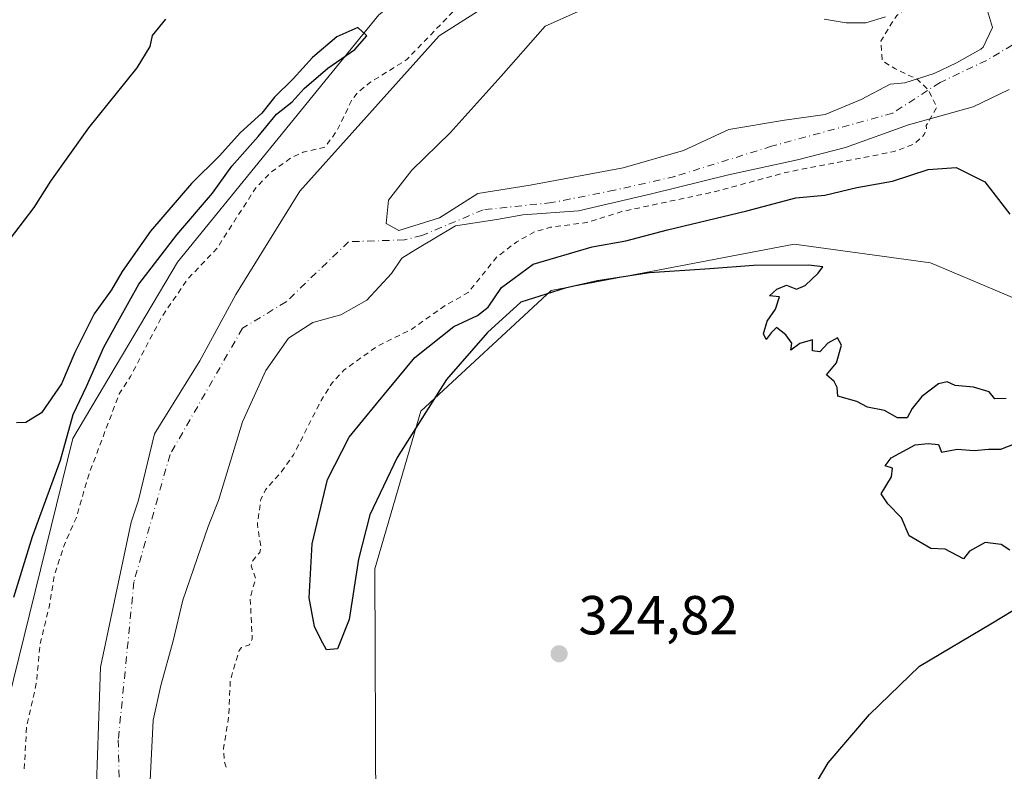
# Model space of a CAD drawing. Units: metres. Extents: x 580507 to 583964, y 4698818 to 4701178.
# Drawn here: x 583394 to 583573, y 4700441 to 4700578 of the extents above; entities that cross this region are included whole.
import ezdxf

# ---------------------------------------------------------------- set-up
doc = ezdxf.new("R2010")
doc.units = ezdxf.units.M
doc.header["$MEASUREMENT"] = 0
doc.linetypes.add('DGN Style 2', pattern=[1.648017, 0.98881, -0.659207])
doc.linetypes.add('DGN Style 4', pattern=[2.638475, 1.318413, -0.659207, 0.001648, -0.659207])
for name, color, linetype, lineweight in [('Arbolado forestal CxS', 92, 'Continuous', 0), ('Corriente natural Cxs', 4, 'Continuous', 13), ('Corriente natural eje', 4, 'DGN Style 4', 0), ('Cultivos herbáceos CxS', 92, 'Continuous', 0), ('Cultivos leñosos CxS', 92, 'Continuous', 0), ('Curva de nivel auxiliar', 30, 'DGN Style 2', 0), ('Curva de nivel maestra', 30, 'Continuous', 30), ('Isla Cxs', 7, 'Continuous', 0), ('Núcleo urbano CxS', 7, 'Continuous', 0), ('Punto de cota en terreno', 7, 'Continuous', 0), ('Rótulo de punto de cota en terreno', 7, 'Continuous', 0), ('Suelo desnudo CxS', 253, 'Continuous', 0)]:
    doc.layers.add(name, color=color, linetype=linetype, lineweight=lineweight)
doc.styles.add('Style-Arial', font='txt')

# ---------------------------------------------------------------- blocks, each defined once
blk = doc.blocks.new('*U12')
at = {"layer": 'Cultivos herbáceos CxS', "color": 92, "linetype": 'Continuous', "lineweight": 0}
blk.add_polyline3d([(583593.8438, 4700630.1311, 326.6971), (583546.2497, 4700628.0111, 324.9967), (583502.6925, 4700613.2567, 325.5581), (583459.4868, 4700578.8143, 324.7734), (583422.8223, 4700533.6877, 324.3508), (583403.7089, 4700501.5805, 324.6697), (583388.9019, 4700441.5957, 324.7908), (583380.5579, 4700375.3743, 324.8704), (583377.6673, 4700323.8611, 324.805), (583372.2482, 4700307.2467, 324.5226), (583359.8341, 4700291.1415, 324.2463), (583336.6156, 4700275.4803, 324.5417), (583303.3542, 4700252.9977, 324.3439), (583298.9651, 4700250.0311, 324.4224), (583278.8759, 4700236.9661, 324.4422), (583261.3487, 4700222.6761, 324.1851), (583250.2572, 4700204.8711, 324.2343), (583244.0715, 4700194.4137, 324.4379), (583229.4821, 4700181.7787, 324.1047), (583171.4797, 4700134.0333, 323.7851)], dxfattribs=at)
blk = doc.blocks.new('*U14')
at = {"layer": 'Suelo desnudo CxS', "color": 253, "linetype": 'Continuous', "lineweight": 0}
for points in [[(583574.348, 4700565.1885, 322.847), (583567.8047, 4700562.0467, 322.7231), (583556.0307, 4700558.7394, 322.2765), (583544.5213, 4700554.6384, 322.073), (583535.7901, 4700552.3894, 321.6936), (583523.2224, 4700549.6113, 321.1811), (583509.1993, 4700546.1717, 321.2666), (583495.8878, 4700543.0903, 320.4048), (583485.7404, 4700542.3292, 320.2273), (583480.9779, 4700541.4825, 320.1292), (583473.4805, 4700540.3508, 320.4302), (583466.2141, 4700536.0144, 320.1634), (583463.6741, 4700534.4269, 320.1549), (583461.7728, 4700531.6196, 320.1301), (583457.3241, 4700526.8069, 320.0085), (583452.5615, 4700524.1082, 319.7182), (583447.4816, 4700522.6794, 319.4447), (583443.0365, 4700519.8219, 319.5706), (583438.909, 4700513.9481, 319.617), (583434.6228, 4700504.5819, 319.9143), (583430.274, 4700490.2298, 320.3427), (583428.3795, 4700485.5106, 320.5428), (583423.7948, 4700472.0487, 319.9509), (583422.0049, 4700464.6329, 319.476), (583419.7823, 4700456.5366, 319.5894), (583418.3536, 4700450.1866, 319.7161), (583417.4011, 4700430.6603, 319.7074)], [(583408.0086, 4700438.4568, 319.7396), (583408.7801, 4700459.8501, 320.294), (583411.5801, 4700473.0801, 319.9783), (583414.3802, 4700486.3101, 320.3849), (583415.7151, 4700490.3201, 320.1404), (583418.6323, 4700502.4017, 320.6698), (583426.8873, 4700515.7368, 320.2674), (583433.449, 4700527.8018, 320.8543), (583445.0906, 4700546.6402, 320.9966), (583470.4907, 4700575.0035, 322.3873), (583491.4457, 4700588.3386, 323.4931), (583514.0941, 4700598.7103, 322.3284), (583531.9101, 4700605.1401, 321.1636), (583536.1601, 4700607.9401, 321.4716), (583537.4401, 4700608.7901, 321.5833), (583544.6501, 4700613.5701, 322.2937), (583551.5601, 4700617.4201, 323.1552), (583564.4101, 4700621.7901, 323.7876), (583569.9201, 4700622.0101, 324.4675), (583594.8799, 4700620.1908, 325.0427)], [(583504.8601, 4700583.5045, 320.7068), (583489.8318, 4700576.7311, 320.2878), (583481.7884, 4700567.6294, 320.3713), (583472.4751, 4700557.2578, 320.6211), (583465.4901, 4700550.4844, 320.409), (583461.2567, 4700544.9811, 320.3608), (583460.8335, 4700540.7477, 320.3967), (583463.1617, 4700539.4777, 320.3122), (583470.5701, 4700541.8061, 320.6708), (583477.5552, 4700546.2511, 321.2984), (583487.0801, 4700547.7327, 320.5401), (583504.0135, 4700550.9077, 320.6782), (583515.0202, 4700554.0828, 320.7692), (583523.2752, 4700557.8928, 320.636), (583533.4352, 4700559.5861, 321.9581), (583540.8435, 4700560.6444, 321.8823), (583547.4052, 4700563.3961, 321.7791), (583552.6969, 4700566.1478, 321.9068), (583555.3678, 4700566.434, 322.1364), (583560.7138, 4700568.1145, 322.4332), (583564.7355, 4700570.0724, 322.672), (583569.2177, 4700572.543, 323.0287), (583569.6303, 4700572.9211, 323.0204), (583571.3236, 4700576.5195, 323.0995), (583570.0536, 4700580.7528, 323.0277)], [(583551.8502, 4700578.4245, 321.6408), (583548.2519, 4700577.3661, 321.3631), (583544.6536, 4700577.3661, 321.2492), (583540.6319, 4700578.0011, 321.1472)]]:
    blk.add_polyline3d(points, dxfattribs=at)
blk = doc.blocks.new('*U15')
at = {"layer": 'Corriente natural Cxs', "color": 4, "linetype": 'Continuous', "lineweight": 13}
for points in [[(583574.348, 4700565.1885, 322.847), (583567.8047, 4700562.0467, 322.7231), (583556.0307, 4700558.7394, 322.2765), (583544.5213, 4700554.6384, 322.073), (583535.7901, 4700552.3894, 321.6936), (583523.2224, 4700549.6113, 321.1811), (583509.1993, 4700546.1717, 321.2666), (583495.8878, 4700543.0903, 320.4048), (583485.7404, 4700542.3292, 320.2273), (583480.9779, 4700541.4825, 320.1292), (583473.4805, 4700540.3508, 320.4302), (583466.2141, 4700536.0144, 320.1634), (583463.6741, 4700534.4269, 320.1549), (583461.7728, 4700531.6196, 320.1301), (583457.3241, 4700526.8069, 320.0085), (583452.5615, 4700524.1082, 319.7182), (583447.4816, 4700522.6794, 319.4447), (583443.0365, 4700519.8219, 319.5706), (583438.909, 4700513.9481, 319.617), (583434.6228, 4700504.5819, 319.9143), (583430.274, 4700490.2298, 320.3427), (583428.3795, 4700485.5106, 320.5428), (583423.7948, 4700472.0487, 319.9509), (583422.0049, 4700464.6329, 319.476), (583419.7823, 4700456.5366, 319.5894), (583418.3536, 4700450.1866, 319.7161), (583417.4011, 4700430.6603, 319.7074)], [(583408.0086, 4700438.4568, 319.7396), (583408.7801, 4700459.8501, 320.294), (583411.5801, 4700473.0801, 319.9783), (583414.3802, 4700486.3101, 320.3849), (583415.7151, 4700490.3201, 320.1404), (583418.6323, 4700502.4017, 320.6698), (583426.8873, 4700515.7368, 320.2674), (583433.449, 4700527.8018, 320.8543), (583445.0906, 4700546.6402, 320.9966), (583470.4907, 4700575.0035, 322.3873), (583491.4457, 4700588.3386, 323.4931), (583514.0941, 4700598.7103, 322.3284), (583531.9101, 4700605.1401, 321.1636), (583536.1601, 4700607.9401, 321.4716), (583537.4401, 4700608.7901, 321.5833), (583544.6501, 4700613.5701, 322.2937), (583551.5601, 4700617.4201, 323.1552), (583564.4101, 4700621.7901, 323.7876), (583569.9201, 4700622.0101, 324.4675), (583577.5301, 4700621.4301, 325.1627)], [(583504.8601, 4700583.5045, 320.7068), (583489.8318, 4700576.7311, 320.2878), (583481.7884, 4700567.6294, 320.3713), (583472.4751, 4700557.2578, 320.6211), (583465.4901, 4700550.4844, 320.409), (583461.2567, 4700544.9811, 320.3608), (583460.8335, 4700540.7477, 320.3967), (583463.1617, 4700539.4777, 320.3122), (583470.5701, 4700541.8061, 320.6708), (583477.5552, 4700546.2511, 321.2984), (583487.0801, 4700547.7327, 320.5401), (583504.0135, 4700550.9077, 320.6782), (583515.0202, 4700554.0828, 320.7692), (583523.2752, 4700557.8928, 320.636), (583533.4352, 4700559.5861, 321.9581), (583540.8435, 4700560.6444, 321.8823), (583547.4052, 4700563.3961, 321.7791), (583552.6969, 4700566.1478, 321.9068), (583555.3678, 4700566.434, 322.1364), (583560.7138, 4700568.1145, 322.4332), (583564.7355, 4700570.0724, 322.672), (583569.2177, 4700572.543, 323.0287), (583569.6303, 4700572.9211, 323.0204), (583571.3236, 4700576.5195, 323.0995), (583570.0536, 4700580.7528, 323.0277)], [(583551.8502, 4700578.4245, 321.6408), (583548.2519, 4700577.3661, 321.3631), (583544.6536, 4700577.3661, 321.2492), (583540.6319, 4700578.0011, 321.1472)]]:
    blk.add_polyline3d(points, dxfattribs=at)
blk = doc.blocks.new('5PATER')
at = {"layer": 'Núcleo urbano CxS', "linetype": 'Continuous', "lineweight": 0}
h = blk.add_hatch(color=51, dxfattribs=at)
edge = h.paths.add_edge_path()
edge.add_ellipse((0, 0), major_axis=(-0.11, -0.111), ratio=0.999422, start_angle=0, end_angle=360)

msp = doc.modelspace()

# ---------------------------------------------------------------- linework, layer by layer
at = {"layer": 'Arbolado forestal CxS', "color": 92, "linetype": 'Continuous', "lineweight": 0}
for points in [[(583171.4797, 4700134.0333, 323.7851), (583229.4821, 4700181.7787, 324.1047), (583244.0715, 4700194.4137, 324.4379), (583250.2572, 4700204.8711, 324.2343), (583261.3487, 4700222.6761, 324.1851), (583278.8759, 4700236.9661, 324.4422), (583298.9651, 4700250.0311, 324.4224), (583303.3542, 4700252.9977, 324.3439), (583336.6156, 4700275.4803, 324.5417), (583359.8341, 4700291.1415, 324.2463), (583372.2482, 4700307.2467, 324.5226), (583377.6673, 4700323.8611, 324.805), (583380.5579, 4700375.3743, 324.8704), (583388.9019, 4700441.5957, 324.7908), (583403.7089, 4700501.5805, 324.6697), (583422.8223, 4700533.6877, 324.3508), (583459.4868, 4700578.8143, 324.7734), (583502.6925, 4700613.2567, 325.5581), (583546.2497, 4700628.0111, 324.9967), (583593.8438, 4700630.1311, 326.6971)], [(583593.8438, 4700630.1311, 326.6971), (583546.2497, 4700628.0111, 324.9967), (583502.6925, 4700613.2567, 325.5581), (583459.4868, 4700578.8143, 324.7734), (583422.8223, 4700533.6877, 324.3508), (583403.7089, 4700501.5805, 324.6697), (583388.9019, 4700441.5957, 324.7908), (583380.5579, 4700375.3743, 324.8704), (583377.6673, 4700323.8611, 324.805), (583372.2482, 4700307.2467, 324.5226), (583359.8341, 4700291.1415, 324.2463), (583336.6156, 4700275.4803, 324.5417), (583303.3542, 4700252.9977, 324.3439), (583298.9651, 4700250.0311, 324.4224), (583278.8759, 4700236.9661, 324.4422), (583261.3487, 4700222.6761, 324.1851), (583250.2572, 4700204.8711, 324.2343), (583244.0715, 4700194.4137, 324.4379), (583229.4821, 4700181.7787, 324.1047), (583171.4797, 4700134.0333, 323.7851)], [(583594.8799, 4700620.1908, 325.0427), (583569.9201, 4700622.0101, 324.4675), (583564.4101, 4700621.7901, 323.7876), (583551.5601, 4700617.4201, 323.1552), (583544.6501, 4700613.5701, 322.2937), (583537.4401, 4700608.7901, 321.5833), (583536.1601, 4700607.9401, 321.4716), (583531.9101, 4700605.1401, 321.1636), (583514.0941, 4700598.7103, 322.3284), (583491.4457, 4700588.3386, 323.4931), (583470.4907, 4700575.0035, 322.3873), (583445.0906, 4700546.6402, 320.9966), (583433.449, 4700527.8018, 320.8543), (583426.8873, 4700515.7368, 320.2674), (583418.6323, 4700502.4017, 320.6698), (583415.7151, 4700490.3201, 320.1404), (583414.3802, 4700486.3101, 320.3849), (583411.5801, 4700473.0801, 319.9783), (583408.7801, 4700459.8501, 320.294), (583408.0086, 4700438.4568, 319.7396)], [(583594.8799, 4700620.1908, 325.0427), (583569.9201, 4700622.0101, 324.4675), (583564.4101, 4700621.7901, 323.7876), (583551.5601, 4700617.4201, 323.1552), (583544.6501, 4700613.5701, 322.2937), (583537.4401, 4700608.7901, 321.5833), (583536.1601, 4700607.9401, 321.4716), (583531.9101, 4700605.1401, 321.1636), (583514.0941, 4700598.7103, 322.3284), (583491.4457, 4700588.3386, 323.4931), (583470.4907, 4700575.0035, 322.3873), (583445.0906, 4700546.6402, 320.9966), (583433.449, 4700527.8018, 320.8543), (583426.8873, 4700515.7368, 320.2674), (583418.6323, 4700502.4017, 320.6698), (583415.7151, 4700490.3201, 320.1404), (583414.3802, 4700486.3101, 320.3849), (583411.5801, 4700473.0801, 319.9783), (583408.7801, 4700459.8501, 320.294), (583408.0086, 4700438.4568, 319.7396)], [(583570.0536, 4700580.7528, 323.0277), (583571.3236, 4700576.5195, 323.0995), (583569.6303, 4700572.9211, 323.0204), (583569.2177, 4700572.543, 323.0287), (583564.7355, 4700570.0724, 322.672), (583560.7138, 4700568.1145, 322.4332), (583555.3678, 4700566.434, 322.1364), (583552.6969, 4700566.1478, 321.9068), (583547.4052, 4700563.3961, 321.7791), (583540.8435, 4700560.6444, 321.8823), (583533.4352, 4700559.5861, 321.9581), (583523.2752, 4700557.8928, 320.636), (583515.0202, 4700554.0828, 320.7692), (583504.0135, 4700550.9077, 320.6782), (583487.0801, 4700547.7327, 320.5401), (583477.5552, 4700546.2511, 321.2984), (583470.5701, 4700541.8061, 320.6708), (583463.1617, 4700539.4777, 320.3122), (583460.8335, 4700540.7477, 320.3967), (583461.2567, 4700544.9811, 320.3608), (583465.4901, 4700550.4844, 320.409), (583472.4751, 4700557.2578, 320.6211), (583481.7884, 4700567.6294, 320.3713), (583489.8318, 4700576.7311, 320.2878), (583504.8601, 4700583.5045, 320.7068)], [(583504.8601, 4700583.5045, 320.7068), (583489.8318, 4700576.7311, 320.2878), (583481.7884, 4700567.6294, 320.3713), (583472.4751, 4700557.2578, 320.6211), (583465.4901, 4700550.4844, 320.409), (583461.2567, 4700544.9811, 320.3608), (583460.8335, 4700540.7477, 320.3967), (583463.1617, 4700539.4777, 320.3122)], [(583463.1617, 4700539.4777, 320.3122), (583470.5701, 4700541.8061, 320.6708), (583477.5552, 4700546.2511, 321.2984), (583487.0801, 4700547.7327, 320.5401), (583504.0135, 4700550.9077, 320.6782), (583515.0202, 4700554.0828, 320.7692), (583523.2752, 4700557.8928, 320.636), (583533.4352, 4700559.5861, 321.9581), (583540.8435, 4700560.6444, 321.8823), (583547.4052, 4700563.3961, 321.7791), (583552.6969, 4700566.1478, 321.9068), (583555.3678, 4700566.434, 322.1364), (583560.7138, 4700568.1145, 322.4332), (583564.7355, 4700570.0724, 322.672), (583569.2177, 4700572.543, 323.0287), (583569.6303, 4700572.9211, 323.0204), (583571.3236, 4700576.5195, 323.0995), (583570.0536, 4700580.7528, 323.0277)], [(583540.6319, 4700578.0011, 321.1472), (583544.6536, 4700577.3661, 321.2492), (583548.2519, 4700577.3661, 321.3631), (583551.8502, 4700578.4245, 321.6408)], [(583551.8502, 4700578.4245, 321.6408), (583548.2519, 4700577.3661, 321.3631), (583544.6536, 4700577.3661, 321.2492), (583540.6319, 4700578.0011, 321.1472)], [(583417.4011, 4700430.6603, 319.7074), (583418.3536, 4700450.1866, 319.7161), (583419.7823, 4700456.5366, 319.5894), (583422.0049, 4700464.6329, 319.476), (583423.7948, 4700472.0487, 319.9509), (583428.3795, 4700485.5106, 320.5428), (583430.274, 4700490.2298, 320.3427), (583434.6228, 4700504.5819, 319.9143), (583438.909, 4700513.9481, 319.617), (583443.0365, 4700519.8219, 319.5706), (583447.4816, 4700522.6794, 319.4447), (583452.5615, 4700524.1082, 319.7182), (583457.3241, 4700526.8069, 320.0085), (583461.7728, 4700531.6196, 320.1301), (583463.6741, 4700534.4269, 320.1549), (583466.2141, 4700536.0144, 320.1634), (583473.4805, 4700540.3508, 320.4302), (583480.9779, 4700541.4825, 320.1292), (583485.7404, 4700542.3292, 320.2273), (583495.8878, 4700543.0903, 320.4048), (583509.1993, 4700546.1717, 321.2666), (583523.2224, 4700549.6113, 321.1811), (583535.7901, 4700552.3894, 321.6936), (583544.5213, 4700554.6384, 322.073), (583556.0307, 4700558.7394, 322.2765), (583567.8047, 4700562.0467, 322.7231), (583574.348, 4700565.1885, 322.847)], [(583574.348, 4700565.1885, 322.847), (583567.8047, 4700562.0467, 322.7231), (583556.0307, 4700558.7394, 322.2765), (583544.5213, 4700554.6384, 322.073), (583535.7901, 4700552.3894, 321.6936), (583523.2224, 4700549.6113, 321.1811), (583509.1993, 4700546.1717, 321.2666), (583495.8878, 4700543.0903, 320.4048), (583485.7404, 4700542.3292, 320.2273), (583480.9779, 4700541.4825, 320.1292), (583473.4805, 4700540.3508, 320.4302), (583466.2141, 4700536.0144, 320.1634), (583463.6741, 4700534.4269, 320.1549), (583461.7728, 4700531.6196, 320.1301), (583457.3241, 4700526.8069, 320.0085), (583452.5615, 4700524.1082, 319.7182), (583447.4816, 4700522.6794, 319.4447), (583443.0365, 4700519.8219, 319.5706), (583438.909, 4700513.9481, 319.617), (583434.6228, 4700504.5819, 319.9143), (583430.274, 4700490.2298, 320.3427), (583428.3795, 4700485.5106, 320.5428), (583423.7948, 4700472.0487, 319.9509), (583422.0049, 4700464.6329, 319.476), (583419.7823, 4700456.5366, 319.5894), (583418.3536, 4700450.1866, 319.7161), (583417.4011, 4700430.6603, 319.7074)], [(583599.6604, 4700551.0772, 324.904), (583593.7163, 4700548.3275, 325.8305), (583599.8829, 4700538.0467, 325.4331), (583604.6017, 4700525.4959, 325.1218), (583599.8825, 4700519.4807, 325.5099), (583596.9523, 4700517.0377, 325.5025), (583587.5397, 4700520.7439, 325.4942), (583577.2801, 4700526.2785, 325.48), (583560.0018, 4700533.5937, 325.4472), (583535.1733, 4700536.9635, 325.3209), (583490.8677, 4700528.5481, 325.1139), (583467.1277, 4700506.5237, 325.4923), (583458.7505, 4700477.7851, 324.9296), (583458.9207, 4700432.6805, 324.6261), (583453.6941, 4700369.6901, 324.552), (583446.9603, 4700320.0151, 325.259), (583442.2289, 4700310.1133, 325.1891), (583431.0429, 4700286.6943, 325.2138), (583412.4496, 4700260.9497, 324.955), (583390.2631, 4700223.0703, 324.7964), (583361.6711, 4700188.2525, 324.7162), (583333.9969, 4700173.1471, 324.5876), (583302.4009, 4700164.3247, 323.7177)], [(583577.2801, 4700526.2785, 325.48), (583560.0018, 4700533.5937, 325.4472), (583535.1733, 4700536.9635, 325.3209), (583490.8677, 4700528.5481, 325.1139), (583467.1277, 4700506.5237, 325.4923), (583458.7505, 4700477.7851, 324.9296), (583458.9207, 4700432.6805, 324.6261), (583453.6941, 4700369.6901, 324.552), (583446.9603, 4700320.0151, 325.259), (583442.2289, 4700310.1133, 325.1891), (583431.0429, 4700286.6943, 325.2138), (583412.4496, 4700260.9497, 324.955), (583390.2631, 4700223.0703, 324.7964), (583361.6711, 4700188.2525, 324.7162), (583333.9969, 4700173.1471, 324.5876), (583302.4009, 4700164.3247, 323.7177)]]:
    msp.add_polyline3d(points, dxfattribs=at)
at = {"layer": 'Corriente natural Cxs', "color": 4, "linetype": 'Continuous', "lineweight": 13}
for points in [[(583408.0086, 4700438.4568, 319.7396), (583408.7801, 4700459.8501, 320.294), (583411.5801, 4700473.0801, 319.9783), (583414.3802, 4700486.3101, 320.3849), (583415.7151, 4700490.3201, 320.1404), (583418.6323, 4700502.4017, 320.6698), (583426.8873, 4700515.7368, 320.2674), (583433.449, 4700527.8018, 320.8543), (583445.0906, 4700546.6402, 320.9966), (583470.4907, 4700575.0035, 322.3873), (583491.4457, 4700588.3386, 323.4931), (583514.0941, 4700598.7103, 322.3284), (583531.9101, 4700605.1401, 321.1636), (583536.1601, 4700607.9401, 321.4716), (583537.4401, 4700608.7901, 321.5833), (583544.6501, 4700613.5701, 322.2937), (583551.5601, 4700617.4201, 323.1552), (583564.4101, 4700621.7901, 323.7876)], [(583570.0536, 4700580.7528, 323.0277), (583571.3236, 4700576.5195, 323.0995), (583569.6303, 4700572.9211, 323.0204), (583569.2177, 4700572.543, 323.0287), (583564.7355, 4700570.0724, 322.672), (583560.7138, 4700568.1145, 322.4332), (583555.3678, 4700566.434, 322.1364), (583552.6969, 4700566.1478, 321.9068), (583547.4052, 4700563.3961, 321.7791), (583540.8435, 4700560.6444, 321.8823), (583533.4352, 4700559.5861, 321.9581), (583523.2752, 4700557.8928, 320.636), (583515.0202, 4700554.0828, 320.7692), (583504.0135, 4700550.9077, 320.6782), (583487.0801, 4700547.7327, 320.5401), (583477.5551, 4700546.2511, 321.2984), (583470.5701, 4700541.8061, 320.6708), (583463.1617, 4700539.4777, 320.3122), (583460.8334, 4700540.7477, 320.3967), (583461.2567, 4700544.9811, 320.3608), (583465.4901, 4700550.4844, 320.409), (583472.4751, 4700557.2578, 320.6211), (583481.7884, 4700567.6294, 320.3713), (583489.8318, 4700576.7311, 320.2878), (583504.8601, 4700583.5045, 320.7068)], [(583540.6319, 4700578.0011, 321.1472), (583544.6536, 4700577.3661, 321.2492), (583548.2519, 4700577.3661, 321.3631), (583551.8502, 4700578.4245, 321.6408)], [(583574.348, 4700565.1885, 322.847), (583567.8047, 4700562.0467, 322.7231), (583556.0307, 4700558.7394, 322.2765), (583544.5213, 4700554.6384, 322.073), (583535.7901, 4700552.3894, 321.6936), (583523.2224, 4700549.6113, 321.1811), (583509.1993, 4700546.1717, 321.2666), (583495.8878, 4700543.0903, 320.4048), (583485.7404, 4700542.3292, 320.2273), (583480.9779, 4700541.4825, 320.1292), (583473.4805, 4700540.3508, 320.4302), (583466.2141, 4700536.0144, 320.1634), (583463.6741, 4700534.4269, 320.1549), (583461.7728, 4700531.6196, 320.1301), (583457.3241, 4700526.8069, 320.0085), (583452.5615, 4700524.1082, 319.7182), (583447.4816, 4700522.6794, 319.4447), (583443.0365, 4700519.8219, 319.5706), (583438.909, 4700513.9481, 319.617), (583434.6228, 4700504.5819, 319.9143), (583430.274, 4700490.2298, 320.3427), (583428.3795, 4700485.5106, 320.5428), (583423.7948, 4700472.0487, 319.9509), (583422.0049, 4700464.6329, 319.476), (583419.7823, 4700456.5366, 319.5894), (583418.3536, 4700450.1866, 319.7161), (583417.4011, 4700430.6603, 319.7074)]]:
    msp.add_polyline3d(points, dxfattribs=at)
at = {"layer": 'Corriente natural eje', "color": 4, "linetype": 'DGN Style 4', "lineweight": 0}
msp.add_polyline3d([(583577.2901, 4700574.6801, 323.4452), (583570.2335, 4700570.5028, 322.7018), (583561.7668, 4700566.4812, 322.4332), (583553.1202, 4700560.8561, 322.1783), (583531.0751, 4700554.8395, 321.7937), (583513.4327, 4700549.3467, 320.7785), (583502.4524, 4700546.8332, 320.3574), (583491.015, 4700544.5624, 320.4028), (583478.5076, 4700543.2613, 320.4196), (583467.3253, 4700538.5544, 320.231), (583464.1503, 4700537.7607, 320.1839), (583453.9903, 4700537.4432, 319.9816), (583442.5983, 4700526.4761, 319.3631), (583434.6519, 4700521.6507, 319.5854), (583421.4401, 4700498.6401, 319.4661), (583414.8601, 4700475.4101, 319.3424), (583412.0101, 4700446.6001, 319.1979), (583412.2848, 4700434.3001, 319.2742)], dxfattribs=at)
at = {"layer": 'Cultivos herbáceos CxS', "color": 92, "linetype": 'Continuous', "lineweight": 0}
msp.add_polyline3d([(583593.8438, 4700630.1311, 326.6971), (583546.2497, 4700628.0111, 324.9967), (583502.6925, 4700613.2567, 325.5581), (583459.4868, 4700578.8143, 324.7734), (583422.8223, 4700533.6877, 324.3508), (583403.7089, 4700501.5805, 324.6697), (583388.9019, 4700441.5957, 324.7908), (583380.5579, 4700375.3743, 324.8704), (583377.6673, 4700323.8611, 324.805), (583372.2482, 4700307.2467, 324.5226), (583359.8341, 4700291.1415, 324.2463), (583336.6156, 4700275.4803, 324.5417), (583303.3542, 4700252.9977, 324.3439), (583298.9651, 4700250.0311, 324.4224), (583278.8759, 4700236.9661, 324.4422), (583261.3487, 4700222.6761, 324.1851), (583250.2572, 4700204.8711, 324.2343), (583244.0715, 4700194.4137, 324.4379), (583229.4821, 4700181.7787, 324.1047), (583171.4797, 4700134.0333, 323.7851)], dxfattribs=at)
at = {"layer": 'Cultivos leñosos CxS', "color": 92, "linetype": 'Continuous', "lineweight": 0}
for points in [[(583599.6604, 4700551.0772, 324.904), (583593.7163, 4700548.3275, 325.8305), (583599.8829, 4700538.0467, 325.4331), (583604.6017, 4700525.4959, 325.1218), (583599.8825, 4700519.4807, 325.5099), (583596.9523, 4700517.0377, 325.5025), (583587.5397, 4700520.7439, 325.4942), (583577.2801, 4700526.2785, 325.48), (583560.0018, 4700533.5937, 325.4472), (583535.1733, 4700536.9635, 325.3209), (583490.8677, 4700528.5481, 325.1139), (583467.1277, 4700506.5237, 325.4923), (583458.7505, 4700477.7851, 324.9296), (583458.9207, 4700432.6805, 324.6261), (583453.6941, 4700369.6901, 324.552), (583446.9603, 4700320.0151, 325.259), (583442.2289, 4700310.1133, 325.1891), (583431.0429, 4700286.6943, 325.2138), (583412.4496, 4700260.9497, 324.955), (583390.2631, 4700223.0703, 324.7964), (583361.6711, 4700188.2525, 324.7162), (583333.9969, 4700173.1471, 324.5876), (583302.4009, 4700164.3247, 323.7177)], [(583302.4009, 4700164.3247, 323.7177), (583333.9969, 4700173.1471, 324.5876), (583361.6711, 4700188.2525, 324.7162), (583390.2631, 4700223.0703, 324.7964), (583412.4496, 4700260.9497, 324.955), (583431.0429, 4700286.6943, 325.2138), (583442.2289, 4700310.1133, 325.1891), (583446.9603, 4700320.0151, 325.259), (583453.6941, 4700369.6901, 324.552), (583458.9207, 4700432.6805, 324.6261), (583458.7505, 4700477.7851, 324.9296), (583467.1277, 4700506.5237, 325.4923), (583490.8677, 4700528.5481, 325.1139), (583535.1733, 4700536.9635, 325.3209), (583560.0018, 4700533.5937, 325.4472), (583577.2801, 4700526.2785, 325.48)]]:
    msp.add_polyline3d(points, dxfattribs=at)
at = {"layer": 'Curva de nivel auxiliar', "color": 30, "linetype": 'DGN Style 2', "lineweight": 0, "elevation": 322.5, "flags": 128}
msp.add_lwpolyline([(583431.64, 4700441.6201), (583431.34, 4700442.5201), (583431.19, 4700445.0501), (583432.12, 4700450.6701), (583432.42, 4700457.4801), (583434.03, 4700462.9201), (583434.48, 4700463.4201), (583435.9, 4700463.9301), (583436.42, 4700465.0001), (583436.05, 4700472.4501), (583437.03, 4700476.0501), (583436.25, 4700478.3601), (583436.43, 4700479.1601), (583437.79, 4700480.7901), (583438.02, 4700481.6701), (583437.35, 4700485.8601), (583438, 4700490.4901), (583438.82, 4700492.1701), (583441.69, 4700495.4101), (583443.94, 4700498.5601), (583448.95, 4700508.4701), (583450.99, 4700511.7201), (583453.1, 4700513.9901), (583459.04, 4700518.2801), (583465.51, 4700521.4901), (583471.6, 4700525.8101), (583475.77, 4700528.1701), (583481.03, 4700534.6701), (583484.62, 4700537.4201), (583487.9, 4700539.2401), (583490.79, 4700540.0801), (583497.31, 4700540.9101), (583503.76, 4700542.9301), (583520.42, 4700546.4901), (583533.98, 4700550.1401), (583553.42, 4700553.8701), (583557.13, 4700555.3101), (583558.9, 4700556.9601), (583559.3, 4700558.0501), (583559.265, 4700558.6093), (583561.1678, 4700561.9877), (583559.5803, 4700565.1627), (583557.5216, 4700567.1112), (583553.4948, 4700568.9992), (583551.2459, 4700570.4544), (583550.9813, 4700574.0263), (583552.9657, 4700577.3336), (583553.8917, 4700578.6565), (583555.3428, 4700579.9063), (583557.9899, 4700581.0293), (583559.3157, 4700583.1544), (583559.3157, 4700585.5357), (583559.0511, 4700586.8586), (583557.7282, 4700587.9169), (583553.3848, 4700588.9285), (583550.63, 4700590.5601), (583546.7479, 4700591.4888), (583544.2344, 4700593.6055), (583543.5729, 4700596.5159), (583543.4406, 4700598.6326), (583544.7636, 4700600.4847), (583546.3511, 4700601.543), (583550.0552, 4700602.469), (583552.7011, 4700602.8659), (583555.6115, 4700603.5274), (583557.9814, 4700604.619), (583558.07, 4700604.7601), (583558.46, 4700606.7001), (583558.4, 4700608.6701), (583557.81, 4700610.4701), (583556.52, 4700612.5701), (583555.69, 4700613.3501), (583552.91, 4700614.8401), (583551.67, 4700617.9501), (583550.44, 4700618.7001), (583548.23, 4700619.0001), (583545.74, 4700618.3801), (583534.97, 4700613.4101), (583527.63, 4700608.1401), (583522.63, 4700605.0401), (583501.92, 4700595.2301), (583496.4, 4700591.8201), (583492.02, 4700589.7601), (583486.37, 4700586.2901), (583480.26, 4700584.0901), (583476.26, 4700582.2001), (583473.2, 4700579.5901), (583464.57, 4700570.6301), (583457.81, 4700566.4001), (583455.72, 4700564.7301), (583454.5, 4700563.1701), (583451.93, 4700557.7701), (583449.65, 4700554.6601), (583445.7, 4700553.7501), (583443.49, 4700552.7101), (583439.88, 4700550.1301), (583437.07, 4700547.2601), (583429.91, 4700536.1301), (583424.73, 4700530.7201), (583419.96, 4700523.7901), (583414.22, 4700512.8601), (583412.19, 4700509.7201), (583406.55, 4700494.7501), (583404.33, 4700487.0201), (583402.18, 4700482.2101), (583400.33, 4700476.4601), (583399.45, 4700471.0901), (583397.74, 4700463.9701), (583397.07, 4700456.9001), (583395.3, 4700449.0601), (583394.86, 4700440.9901)], dxfattribs=at)
at = {"layer": 'Curva de nivel maestra', "color": 30, "linetype": 'Continuous', "lineweight": 30, "elevation": 325, "flags": 128}
for points in [[(583389.6, 4700534.4201), (583396.7, 4700543.6901), (583399.69, 4700548.4801), (583406.62, 4700558.2101), (583415.43, 4700569.1501), (583417.82, 4700573.0201), (583418.25, 4700575.0201), (583420.66, 4700578.0201)], [(583393, 4700472.6401), (583396.37, 4700483.6601), (583401.45, 4700497.5901), (583403.78, 4700505.9201), (583406.2, 4700511.0301), (583409.39, 4700518.2101), (583412.2, 4700523.3501), (583415.78, 4700529.6901), (583422.66, 4700538.6901), (583429.16, 4700546.3101), (583432.69, 4700551.1801), (583437.48, 4700556.6201), (583440.85, 4700560.6701), (583443.7, 4700562.9601), (583445.9, 4700565.3601), (583450.18, 4700569.0701), (583455.13, 4700572.5001), (583457.29, 4700574.9901), (583455.68, 4700576.4701), (583451.86, 4700574.8001), (583447.4, 4700571.0401), (583443.86, 4700567.1201), (583440.47, 4700563.7701), (583438.15, 4700560.8601), (583434.24, 4700557.2901), (583430.45, 4700553.0901), (583425.34, 4700548.0201), (583417.86, 4700539.3501), (583412.74, 4700532.0201), (583410.78, 4700528.6901), (583407.59, 4700524.3001), (583404.07, 4700517.2401), (583401.63, 4700511.5101), (583398.02, 4700506.2401), (583395.18, 4700504.4501), (583393.44, 4700504.4301)], [(583573.8, 4700508.8201), (583571.74, 4700508.7601), (583570.72, 4700510.0701), (583567.88, 4700510.9001), (583564.51, 4700511.2001), (583563.05, 4700511.9001), (583561.51, 4700511.5301), (583558.42, 4700509.1901), (583556.67, 4700507.0201), (583555.75, 4700505.3501), (583554, 4700505.3501), (583551.67, 4700506.6901), (583548.57, 4700507.2501), (583546.6, 4700508.2901), (583543.13, 4700509.2501), (583543.04, 4700510.8401), (583542.49, 4700511.9501), (583541.05, 4700513.1701), (583542.9, 4700515.3501), (583543.78, 4700518.5801), (583543.09, 4700519.9101), (583541.34, 4700518.9101), (583539.87, 4700517.3501), (583538.55, 4700517.5601), (583538.51, 4700519.5201), (583536.22, 4700518.9001), (583534.55, 4700517.6901), (583534.76, 4700518.9301), (583533.67, 4700520.4701), (583531.97, 4700521.7901), (583530.96, 4700520.8401), (583530.07, 4700519.5901), (583529.62, 4700520.6301), (583530.25, 4700522.9201), (583531.8, 4700525.1401), (583532.51, 4700527.4101), (583530.68, 4700527.5801), (583532.01, 4700528.7801), (583533.79, 4700529.5201), (583535.58, 4700528.7801), (583537.19, 4700529.4301), (583539.58, 4700531.6901), (583540.38, 4700532.8801), (583537.81, 4700533.1601), (583527.75, 4700533.1201), (583519.8, 4700532.4701), (583508.82, 4700531.7901), (583499.33, 4700530.2801), (583493.42, 4700528.9501), (583485.38, 4700526.3901), (583479.3, 4700520.9101), (583471.82, 4700512.3301), (583462.82, 4700498.0801), (583457.86, 4700487.6601), (583455.8, 4700479.5701), (583454.06, 4700468.5601), (583451.97, 4700463.2101), (583449.95, 4700463.0201), (583448.92, 4700464.9201), (583447.75, 4700467.2601), (583446.82, 4700472.5001), (583447.35, 4700482.3701), (583450.15, 4700494.0901), (583454.11, 4700501.8101), (583459.08, 4700507.8801), (583466.02, 4700516.3001), (583473.13, 4700521.9901), (583477.5, 4700524.0001), (583479.41, 4700525.5301), (583481.86, 4700529.0901), (583487.59, 4700533.3201), (583498.39, 4700536.5101), (583504.52, 4700537.5701), (583512.1, 4700539.5801), (583526.55, 4700543.0701), (583535.48, 4700545.4101), (583540.76, 4700545.9201), (583546.61, 4700547.3001), (583553.12, 4700548.4701), (583559.58, 4700550.6001), (583564.69, 4700550.9701), (583569.95, 4700548.3601), (583574.48, 4700542.4401)], [(583574.47, 4700481.1701), (583572.89, 4700482.2501), (583570, 4700482.5801), (583567.11, 4700481.0301), (583566.03, 4700479.6101), (583562.7, 4700481.3901), (583560.11, 4700481.4801), (583556.12, 4700483.8201), (583554.71, 4700487.0601), (583552.26, 4700489.6201), (583551.01, 4700491.4501), (583552.9, 4700494.5901), (583553.07, 4700496.1701), (583551.77, 4700496.5601), (583552.88, 4700498.0201), (583557.24, 4700500.3701), (583559.61, 4700500.6301), (583561.46, 4700500.4801), (583562.05, 4700499.0701), (583564.89, 4700499.5801), (583567.98, 4700499.3401), (583570.6, 4700499.6201), (583572.82, 4700499.5901), (583577.33, 4700501.3501)], [(583532.98, 4700428.2801), (583541.35, 4700442.4301), (583548.88, 4700451.2001), (583558, 4700460.0601), (583571.33, 4700467.9201), (583576.74, 4700471.2001)]]:
    msp.add_lwpolyline(points, dxfattribs=at)
at = {"layer": 'Isla Cxs', "color": 7, "linetype": 'Continuous', "lineweight": 0}
for points in [[(583570.0536, 4700580.7528, 323.0277), (583571.3236, 4700576.5195, 323.0995), (583569.6303, 4700572.9211, 323.0204), (583569.2177, 4700572.543, 323.0287), (583564.7355, 4700570.0724, 322.672), (583560.7138, 4700568.1145, 322.4332), (583555.3678, 4700566.434, 322.1364), (583552.6969, 4700566.1478, 321.9068), (583547.4052, 4700563.3961, 321.7791), (583540.8435, 4700560.6444, 321.8823), (583533.4352, 4700559.5861, 321.9581), (583523.2752, 4700557.8928, 320.636), (583515.0202, 4700554.0828, 320.7692), (583504.0135, 4700550.9077, 320.6782), (583487.0801, 4700547.7327, 320.5401), (583477.5551, 4700546.2511, 321.2984), (583470.5701, 4700541.8061, 320.6708), (583463.1617, 4700539.4777, 320.3122), (583460.8334, 4700540.7477, 320.3967), (583461.2567, 4700544.9811, 320.3608), (583465.4901, 4700550.4844, 320.409), (583472.4751, 4700557.2578, 320.6211), (583481.7884, 4700567.6294, 320.3713), (583489.8318, 4700576.7311, 320.2878), (583504.8601, 4700583.5045, 320.7068)], [(583570.0536, 4700580.7528, 323.0277), (583571.3236, 4700576.5195, 323.0995), (583569.6303, 4700572.9211, 323.0204), (583569.2177, 4700572.543, 323.0287), (583564.7355, 4700570.0724, 322.672), (583560.7138, 4700568.1145, 322.4332), (583555.3678, 4700566.434, 322.1364), (583552.6969, 4700566.1478, 321.9068), (583547.4052, 4700563.3961, 321.7791), (583540.8435, 4700560.6444, 321.8823), (583533.4352, 4700559.5861, 321.9581), (583523.2752, 4700557.8928, 320.636), (583515.0202, 4700554.0828, 320.7692), (583504.0135, 4700550.9077, 320.6782), (583487.0801, 4700547.7327, 320.5401), (583477.5552, 4700546.2511, 321.2984), (583470.5701, 4700541.8061, 320.6708), (583463.1617, 4700539.4777, 320.3122), (583460.8335, 4700540.7477, 320.3967), (583461.2567, 4700544.9811, 320.3608), (583465.4901, 4700550.4844, 320.409), (583472.4751, 4700557.2578, 320.6211), (583481.7884, 4700567.6294, 320.3713), (583489.8318, 4700576.7311, 320.2878), (583504.8601, 4700583.5045, 320.7068)], [(583540.6319, 4700578.0011, 321.1472), (583544.6536, 4700577.3661, 321.2492), (583548.2519, 4700577.3661, 321.3631), (583551.8502, 4700578.4245, 321.6408)], [(583540.6319, 4700578.0011, 321.1472), (583544.6536, 4700577.3661, 321.2492), (583548.2519, 4700577.3661, 321.3631), (583551.8502, 4700578.4245, 321.6408)]]:
    msp.add_polyline3d(points, dxfattribs=at)
at = {"layer": 'Suelo desnudo CxS', "color": 253, "linetype": 'Continuous', "lineweight": 0}
for points in [[(583594.8799, 4700620.1908, 325.0427), (583569.9201, 4700622.0101, 324.4675), (583564.4101, 4700621.7901, 323.7876), (583551.5601, 4700617.4201, 323.1552), (583544.6501, 4700613.5701, 322.2937), (583537.4401, 4700608.7901, 321.5833), (583536.1601, 4700607.9401, 321.4716), (583531.9101, 4700605.1401, 321.1636), (583514.0941, 4700598.7103, 322.3284), (583491.4457, 4700588.3386, 323.4931), (583470.4907, 4700575.0035, 322.3873), (583445.0906, 4700546.6402, 320.9966), (583433.449, 4700527.8018, 320.8543), (583426.8873, 4700515.7368, 320.2674), (583418.6323, 4700502.4017, 320.6698), (583415.7151, 4700490.3201, 320.1404), (583414.3802, 4700486.3101, 320.3849), (583411.5801, 4700473.0801, 319.9783), (583408.7801, 4700459.8501, 320.294), (583408.0086, 4700438.4568, 319.7396)], [(583504.8601, 4700583.5045, 320.7068), (583489.8318, 4700576.7311, 320.2878), (583481.7884, 4700567.6294, 320.3713), (583472.4751, 4700557.2578, 320.6211), (583465.4901, 4700550.4844, 320.409), (583461.2567, 4700544.9811, 320.3608), (583460.8335, 4700540.7477, 320.3967), (583463.1617, 4700539.4777, 320.3122)], [(583463.1617, 4700539.4777, 320.3122), (583470.5701, 4700541.8061, 320.6708), (583477.5552, 4700546.2511, 321.2984), (583487.0801, 4700547.7327, 320.5401), (583504.0135, 4700550.9077, 320.6782), (583515.0202, 4700554.0828, 320.7692), (583523.2752, 4700557.8928, 320.636), (583533.4352, 4700559.5861, 321.9581), (583540.8435, 4700560.6444, 321.8823), (583547.4052, 4700563.3961, 321.7791), (583552.6969, 4700566.1478, 321.9068), (583555.3678, 4700566.434, 322.1364), (583560.7138, 4700568.1145, 322.4332), (583564.7355, 4700570.0724, 322.672), (583569.2177, 4700572.543, 323.0287), (583569.6303, 4700572.9211, 323.0204), (583571.3236, 4700576.5195, 323.0995), (583570.0536, 4700580.7528, 323.0277)], [(583551.8502, 4700578.4245, 321.6408), (583548.2519, 4700577.3661, 321.3631), (583544.6536, 4700577.3661, 321.2492), (583540.6319, 4700578.0011, 321.1472)], [(583574.348, 4700565.1885, 322.847), (583567.8047, 4700562.0467, 322.7231), (583556.0307, 4700558.7394, 322.2765), (583544.5213, 4700554.6384, 322.073), (583535.7901, 4700552.3894, 321.6936), (583523.2224, 4700549.6113, 321.1811), (583509.1993, 4700546.1717, 321.2666), (583495.8878, 4700543.0903, 320.4048), (583485.7404, 4700542.3292, 320.2273), (583480.9779, 4700541.4825, 320.1292), (583473.4805, 4700540.3508, 320.4302), (583466.2141, 4700536.0144, 320.1634), (583463.6741, 4700534.4269, 320.1549), (583461.7728, 4700531.6196, 320.1301), (583457.3241, 4700526.8069, 320.0085), (583452.5615, 4700524.1082, 319.7182), (583447.4816, 4700522.6794, 319.4447), (583443.0365, 4700519.8219, 319.5706), (583438.909, 4700513.9481, 319.617), (583434.6228, 4700504.5819, 319.9143), (583430.274, 4700490.2298, 320.3427), (583428.3795, 4700485.5106, 320.5428), (583423.7948, 4700472.0487, 319.9509), (583422.0049, 4700464.6329, 319.476), (583419.7823, 4700456.5366, 319.5894), (583418.3536, 4700450.1866, 319.7161), (583417.4011, 4700430.6603, 319.7074)]]:
    msp.add_polyline3d(points, dxfattribs=at)

# ---------------------------------------------------------------- block references
at = {"layer": 'Corriente natural Cxs', "color": 4, "linetype": 'Continuous', "lineweight": 13}
msp.add_blockref('*U15', (0, 0), dxfattribs=at)
at = {"layer": 'Cultivos herbáceos CxS', "color": 92, "linetype": 'Continuous', "lineweight": 0}
msp.add_blockref('*U12', (0, 0), dxfattribs=at)
at = {"layer": 'Punto de cota en terreno', "color": 7, "linetype": 'Continuous', "lineweight": 0, "xscale": 10, "yscale": 10, "zscale": 10}
msp.add_blockref('5PATER', (583492.34, 4700462.31, 324.82), dxfattribs=at)
at = {"layer": 'Suelo desnudo CxS', "color": 253, "linetype": 'Continuous', "lineweight": 0}
msp.add_blockref('*U14', (0, 0), dxfattribs=at)

# ---------------------------------------------------------------- texts
at = {"layer": 'Rótulo de punto de cota en terreno', "color": 7, "linetype": 'Continuous', "lineweight": 0, "style": 'Style-Arial'}
msp.add_text('324,82', height=7, dxfattribs=at).set_placement((583495.8678, 4700465.8378))

doc.saveas('drawing.dxf')
